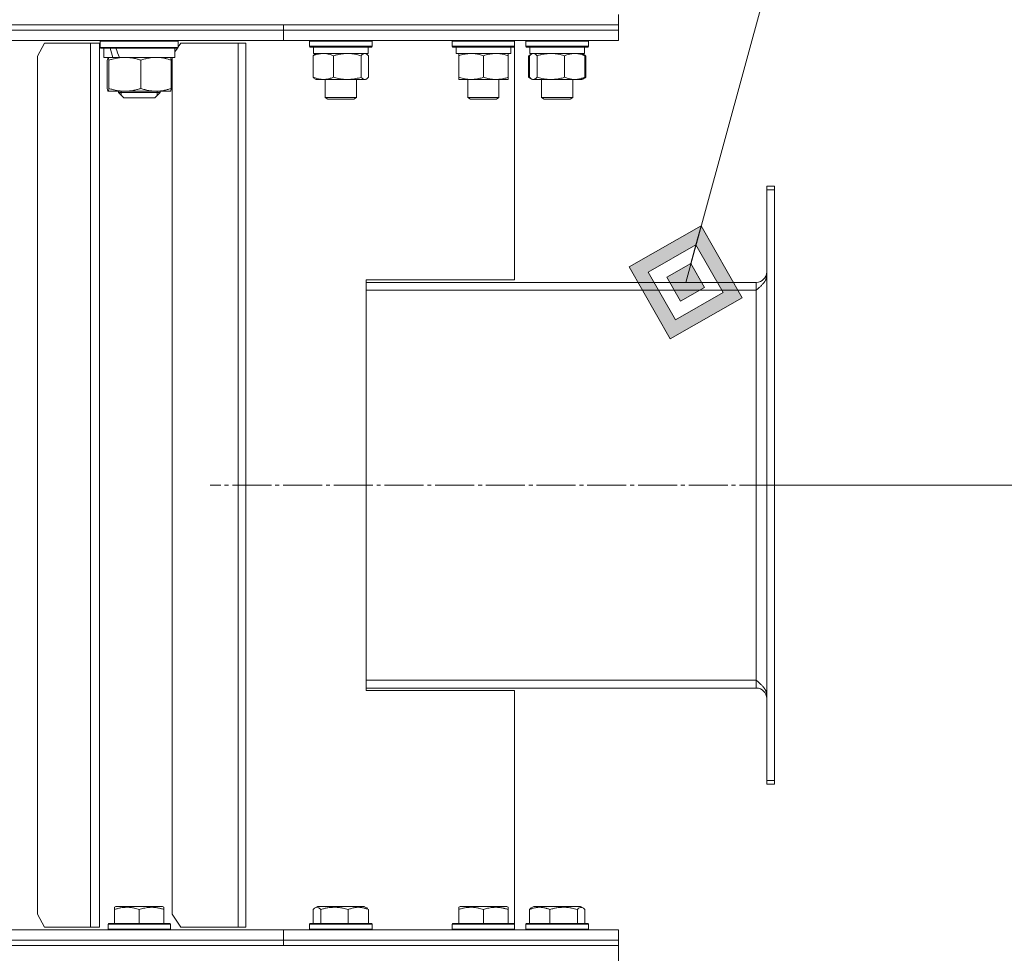
# Model space of a CAD drawing. Units: millimetres. Extents: x 0 to 13080, y -4 to 8910.
# Drawn here: x 5618 to 5997, y 6952 to 7311 of the extents above; entities that cross this region are included whole.
import ezdxf

# ---------------------------------------------------------------- set-up
doc = ezdxf.new("R2010")
doc.units = ezdxf.units.MM
doc.linetypes.add('K5LT_AXLED', pattern=[19.5, 15, -1.5, 1.5, -1.5])
doc.linetypes.add('K5LT_THIN', pattern=[0])
for name, color, linetype, true_color in [('DIM', 6, 'Continuous', 0xff00ff), ('FOR', 7, 'Continuous', 0xffffff), ('OSI', 2, 'Continuous', 0xffff00), ('R', 1, 'Continuous', 0xff0000), ('WELDING', 7, 'Continuous', 0xffffff)]:
    doc.layers.add(name, color=color, linetype=linetype, true_color=true_color)

msp = doc.modelspace()

# ---------------------------------------------------------------- hatches: boundary and pattern name
at = {"layer": 'FOR'}
h = msp.add_hatch(color=7, dxfattribs=at)
h.paths.add_polyline_path([(5895.72, 7203.61), (5879.96, 7231.26), (5852.32, 7215.5), (5868.07, 7187.85)])
h.paths.add_polyline_path([(5888.48, 7205.59), (5877.98, 7224.02), (5859.55, 7213.52), (5870.05, 7195.09)])
h.paths.add_polyline_path([(5881.25, 7207.57), (5876, 7216.79), (5866.78, 7211.54), (5872.03, 7202.32)])

# ---------------------------------------------------------------- linework, layer by layer
at = {"layer": 'DIM', "color": 7, "linetype": 'K5LT_THIN', "lineweight": 18}
msp.add_line((5908.18, 7131.55), (6712.21, 7131.55), dxfattribs=at)
at = {"layer": 'FOR', "color": 7, "linetype": 'K5LT_THIN', "lineweight": 18}
for p, q in [((6107.21, 8060.85), (5874.02, 7209.55)), ((5879.96, 7231.26), (5852.32, 7215.5)), ((5877.98, 7224.02), (5879.96, 7231.26)), ((5895.72, 7203.61), (5879.96, 7231.26)), ((5877.98, 7224.02), (5859.55, 7213.52)), ((5876, 7216.79), (5877.98, 7224.02)), ((5888.48, 7205.59), (5877.98, 7224.02)), ((5852.32, 7215.5), (5868.07, 7187.85)), ((5876, 7216.79), (5866.78, 7211.54)), ((5881.25, 7207.57), (5876, 7216.79)), ((5859.55, 7213.52), (5870.05, 7195.09)), ((5866.78, 7211.54), (5872.03, 7202.32)), ((5872.03, 7202.32), (5881.25, 7207.57)), ((5868.07, 7187.85), (5895.72, 7203.61)), ((5870.05, 7195.09), (5888.48, 7205.59))]:
    msp.add_line(p, q, dxfattribs=at)
at = {"layer": 'OSI', "color": 30, "linetype": 'K5LT_AXLED', "lineweight": 18, "true_color": 0xff8000}
msp.add_line((5968.18, 7131.55), (5691.15, 7131.55), dxfattribs=at)
at = {"layer": 'R', "color": 7, "linetype": 'K5LT_THIN', "lineweight": 18}
for p, q in [((5848.18, 7308.55), (5848.18, 7312.55)), ((4998.2, 7308.55), (5848.18, 7308.55)), ((5408.18, 7308.55), (5719.31, 7308.55)), ((5408.18, 7306.55), (5719.31, 7306.55)), ((5408.18, 7306.55), (5719.31, 7306.55)), ((5719.31, 7306.55), (5719.31, 7308.55)), ((5719.31, 7308.55), (5848.18, 7308.55)), ((5719.31, 7306.55), (5719.31, 7308.55)), ((5719.31, 7306.55), (5848.18, 7306.55)), ((5719.31, 7306.55), (5848.18, 7306.55)), ((5719.31, 7302.55), (5719.31, 7306.55)), ((5719.31, 7302.55), (5719.31, 7306.55)), ((5848.18, 7306.55), (5848.18, 7308.55)), ((5848.18, 7306.55), (5848.18, 7308.55)), ((5848.18, 7302.55), (5848.18, 7306.55)), ((5848.18, 7302.55), (5848.18, 7306.55)), ((5408.18, 7302.55), (5719.31, 7302.55)), ((5627.36, 7301.55), (5624.67, 7296.55)), ((5627.36, 7301.55), (5645.13, 7301.55)), ((5645.13, 7301.55), (5648.5, 7301.55)), ((5645.13, 7301.55), (5645.13, 6961.55)), ((5648.5, 7301.55), (5648.5, 6961.55)), ((5648.86, 7302.25), (5649.04, 7302.55)), ((5648.86, 7299.85), (5648.86, 7302.25)), ((5648.86, 7302.25), (5678.86, 7302.25)), ((5678.86, 7302.25), (5678.69, 7302.55)), ((5678.86, 7299.85), (5678.86, 7302.25)), ((5679.83, 7301.55), (5678.86, 7300.11)), ((5679.83, 7301.55), (5701.86, 7301.55)), ((5701.86, 7301.55), (5704.84, 7301.55)), ((5701.86, 7301.55), (5701.86, 6961.55)), ((5704.84, 7301.55), (5704.84, 6961.55)), ((5719.31, 7302.55), (5848.18, 7302.55)), ((5729.39, 7302.25), (5729.57, 7302.55)), ((5729.39, 7302.25), (5729.39, 7300.35)), ((5732.91, 7302.25), (5729.39, 7302.25)), ((5753.39, 7302.25), (5732.91, 7302.25)), ((5753.39, 7302.25), (5753.22, 7302.55)), ((5753.39, 7302.25), (5753.39, 7300.35)), ((5784.21, 7302.25), (5784.39, 7302.55)), ((5784.21, 7302.25), (5784.21, 7300.35)), ((5790.21, 7302.25), (5784.21, 7302.25)), ((5808.21, 7302.25), (5790.21, 7302.25)), ((5808.21, 7302.25), (5808.04, 7302.55)), ((5808.18, 7302.31), (5808.18, 7302.55)), ((5808.21, 7302.25), (5808.18, 7302.31)), ((5808.21, 7302.25), (5808.21, 7300.35)), ((5808.21, 7302.25), (5808.21, 7300.35)), ((5812.59, 7302.25), (5812.76, 7302.55)), ((5812.59, 7302.25), (5812.76, 7302.55)), ((5812.59, 7302.25), (5812.59, 7300.35)), ((5821.49, 7302.25), (5812.59, 7302.25)), ((5836.59, 7302.25), (5821.49, 7302.25)), ((5836.59, 7302.25), (5836.42, 7302.55)), ((5836.59, 7302.25), (5836.42, 7302.55)), ((5836.59, 7302.25), (5836.59, 7300.35)), ((5836.59, 7302.25), (5836.59, 7300.35)), ((5648.86, 7299.85), (5649.04, 7299.55)), ((5648.86, 7299.85), (5678.86, 7299.85)), ((5649.04, 7299.55), (5678.69, 7299.55)), ((5650.16, 7299.55), (5650.16, 7296.05)), ((5677.56, 7299.55), (5677.56, 7296.05)), ((5678.5, 7299.55), (5677.56, 7298.16)), ((5678.86, 7299.85), (5678.69, 7299.55)), ((5729.39, 7300.35), (5729.57, 7300.05)), ((5732.91, 7300.35), (5729.39, 7300.35)), ((5733.03, 7300.05), (5729.57, 7300.05)), ((5730.89, 7300.05), (5730.89, 7297.55)), ((5753.39, 7300.35), (5732.91, 7300.35)), ((5753.22, 7300.05), (5733.03, 7300.05)), ((5751.89, 7300.05), (5751.89, 7297.55)), ((5753.39, 7300.35), (5753.22, 7300.05)), ((5784.21, 7300.35), (5784.39, 7300.05)), ((5790.21, 7300.35), (5784.21, 7300.35)), ((5790.3, 7300.05), (5784.39, 7300.05)), ((5785.71, 7300.05), (5785.71, 7297.55)), ((5808.21, 7300.35), (5790.21, 7300.35)), ((5808.04, 7300.05), (5790.3, 7300.05)), ((5806.71, 7300.05), (5806.71, 7297.55)), ((5808.21, 7300.35), (5808.04, 7300.05)), ((5808.21, 7300.35), (5808.18, 7300.3)), ((5808.18, 7210.55), (5808.18, 7300.3)), ((5812.59, 7300.35), (5812.76, 7300.05)), ((5821.49, 7300.35), (5812.59, 7300.35)), ((5821.53, 7300.05), (5812.76, 7300.05)), ((5814.09, 7300.05), (5814.09, 7297.55)), ((5836.59, 7300.35), (5821.49, 7300.35)), ((5836.42, 7300.05), (5821.53, 7300.05)), ((5835.09, 7300.05), (5835.09, 7297.55)), ((5835.09, 7300.05), (5835.09, 7297.55)), ((5836.59, 7300.35), (5836.42, 7300.05)), ((5836.59, 7300.35), (5836.42, 7300.05)), ((5624.67, 6966.55), (5624.67, 7296.55)), ((5653.65, 7296.05), (5650.16, 7296.05)), ((5651.56, 7284.13), (5651.56, 7294.98)), ((5651.85, 7296.05), (5651.86, 7296.05)), ((5652.19, 7284.13), (5652.19, 7294.98)), ((5653.65, 7296.05), (5655.1, 7296.05)), ((5655.1, 7296.05), (5656.25, 7296.05)), ((5677.56, 7296.05), (5656.25, 7296.05)), ((5664.49, 7284.13), (5664.49, 7294.98)), ((5675.88, 7296.05), (5675.86, 7296.05)), ((5676.16, 7284.13), (5676.16, 7294.98)), ((5676.49, 6966.55), (5676.49, 7296.05)), ((5730.8, 7296.71), (5730.8, 7288.4)), ((5751.89, 7297.55), (5730.89, 7297.55)), ((5731.56, 7297.36), (5731.89, 7297.55)), ((5738.55, 7296.71), (5738.55, 7288.4)), ((5749.15, 7296.71), (5749.15, 7288.4)), ((5751.23, 7297.36), (5750.89, 7297.55)), ((5751.99, 7296.71), (5751.99, 7288.4)), ((5806.71, 7297.55), (5785.71, 7297.55)), ((5786.71, 7296.71), (5786.71, 7297.55)), ((5786.71, 7296.71), (5786.71, 7288.4)), ((5796.21, 7296.71), (5796.21, 7288.4)), ((5805.71, 7297.55), (5805.71, 7296.71)), ((5805.71, 7296.71), (5805.71, 7288.4)), ((5813.62, 7296.71), (5814.75, 7297.36)), ((5813.62, 7296.71), (5813.62, 7288.4)), ((5814, 7296.71), (5814, 7288.4)), ((5835.09, 7297.55), (5814.09, 7297.55)), ((5814.75, 7297.36), (5815.09, 7297.55)), ((5816.83, 7296.71), (5816.83, 7288.4)), ((5827.43, 7296.71), (5827.43, 7288.4)), ((5834.43, 7297.36), (5834.09, 7297.55)), ((5835.56, 7296.71), (5834.43, 7297.36)), ((5835.19, 7296.71), (5835.19, 7288.4)), ((5835.56, 7296.71), (5835.56, 7288.4)), ((5731.56, 7287.75), (5731.89, 7287.55)), ((5750.57, 7287.55), (5731.89, 7287.55)), ((5735.39, 7287.55), (5735.39, 7280.63)), ((5747.39, 7287.55), (5747.39, 7280.63)), ((5750.89, 7287.55), (5750.57, 7287.55)), ((5751.23, 7287.75), (5750.89, 7287.55)), ((5786.71, 7287.55), (5786.71, 7288.4)), ((5805.71, 7287.55), (5786.71, 7287.55)), ((5790.21, 7287.55), (5790.21, 7280.63)), ((5802.21, 7287.55), (5802.21, 7280.63)), ((5805.71, 7288.4), (5805.71, 7287.55)), ((5813.62, 7288.4), (5814.75, 7287.75)), ((5814.75, 7287.75), (5815.09, 7287.55)), ((5815.41, 7287.55), (5815.09, 7287.55)), ((5834.09, 7287.55), (5815.41, 7287.55)), ((5818.59, 7287.55), (5818.59, 7280.63)), ((5830.59, 7287.55), (5830.59, 7280.63)), ((5834.43, 7287.75), (5834.09, 7287.55)), ((5835.56, 7288.4), (5834.43, 7287.75)), ((5651.85, 7283.06), (5651.86, 7283.05)), ((5651.88, 7283.05), (5651.86, 7283.05)), ((5658.34, 7283.05), (5651.88, 7283.05)), ((5655.86, 7283.05), (5655.86, 7282.55)), ((5655.86, 7282.55), (5657.86, 7280.55)), ((5671.86, 7282.55), (5655.86, 7282.55)), ((5656.95, 7283.05), (5656.95, 7282.55)), ((5656.95, 7282.55), (5656.95, 7281.47)), ((5670.33, 7283.05), (5658.34, 7283.05)), ((5671.86, 7282.55), (5669.86, 7280.55)), ((5675.86, 7283.05), (5670.33, 7283.05)), ((5670.78, 7283.05), (5670.78, 7282.55)), ((5670.78, 7282.55), (5670.78, 7281.47)), ((5671.86, 7283.05), (5671.86, 7282.55)), ((5675.88, 7283.06), (5675.86, 7283.05)), ((5669.86, 7280.55), (5657.86, 7280.55)), ((5735.39, 7280.63), (5736.39, 7280.05)), ((5737.15, 7280.63), (5735.39, 7280.63)), ((5737.86, 7280.05), (5736.39, 7280.05)), ((5747.39, 7280.63), (5737.15, 7280.63)), ((5746.39, 7280.05), (5737.86, 7280.05)), ((5747.39, 7280.63), (5746.39, 7280.05)), ((5790.21, 7280.63), (5791.21, 7280.05)), ((5793.21, 7280.63), (5790.21, 7280.63)), ((5793.71, 7280.05), (5791.21, 7280.05)), ((5802.21, 7280.63), (5793.21, 7280.63)), ((5801.21, 7280.05), (5793.71, 7280.05)), ((5802.21, 7280.63), (5801.21, 7280.05)), ((5818.59, 7280.63), (5819.59, 7280.05)), ((5823.04, 7280.63), (5818.59, 7280.63)), ((5823.3, 7280.05), (5819.59, 7280.05)), ((5830.59, 7280.63), (5823.04, 7280.63)), ((5829.59, 7280.05), (5823.3, 7280.05)), ((5830.59, 7280.63), (5829.59, 7280.05)), ((5905.18, 7245.13), (5905.18, 7246.55)), ((5908.18, 7246.55), (5905.18, 7246.55)), ((5908.18, 7245.13), (5905.18, 7245.13)), ((5905.18, 7017.98), (5905.18, 7245.13)), ((5908.18, 7245.13), (5908.18, 7246.55)), ((5908.18, 7017.98), (5908.18, 7245.13)), ((5808.18, 7210.55), (5751.15, 7210.55)), ((5751.15, 7210.55), (5751.15, 7052.55)), ((5751.15, 7209.55), (5901.18, 7209.55)), ((5901.18, 7206.55), (5901.18, 7209.55)), ((5901.18, 7206.55), (5751.15, 7206.55)), ((5901.18, 7056.55), (5901.18, 7206.55)), ((5751.15, 7056.55), (5901.18, 7056.55)), ((5901.18, 7053.55), (5901.18, 7056.55)), ((5901.18, 7053.55), (5751.15, 7053.55)), ((5751.15, 7052.55), (5808.18, 7052.55)), ((5808.18, 6962.81), (5808.18, 7052.55)), ((5905.18, 7016.55), (5905.18, 7017.98)), ((5908.18, 7017.98), (5905.18, 7017.98)), ((5908.18, 7016.55), (5908.18, 7017.98)), ((5908.18, 7016.55), (5905.18, 7016.55)), ((5654.36, 6969.25), (5654.89, 6969.55)), ((5654.36, 6968.4), (5654.36, 6969.25)), ((5654.36, 6968.4), (5654.36, 6963.05)), ((5659.38, 6969.55), (5654.89, 6969.55)), ((5672.84, 6969.55), (5659.38, 6969.55)), ((5663.86, 6968.4), (5663.86, 6963.05)), ((5673.36, 6969.25), (5672.84, 6969.55)), ((5673.36, 6969.25), (5673.36, 6968.4)), ((5673.36, 6968.4), (5673.36, 6963.05)), ((5730.8, 6968.4), (5730.8, 6963.05)), ((5731.56, 6969.06), (5732.42, 6969.55)), ((5739.07, 6969.55), (5732.42, 6969.55)), ((5733.64, 6968.4), (5733.64, 6963.05)), ((5750.37, 6969.55), (5739.07, 6969.55)), ((5744.23, 6968.4), (5744.23, 6963.05)), ((5751.23, 6969.06), (5750.37, 6969.55)), ((5751.99, 6968.4), (5751.99, 6963.05)), ((5786.71, 6969.25), (5787.24, 6969.55)), ((5786.71, 6968.4), (5786.71, 6969.25)), ((5786.71, 6968.4), (5786.71, 6963.05)), ((5791.73, 6969.55), (5787.24, 6969.55)), ((5805.19, 6969.55), (5791.73, 6969.55)), ((5796.21, 6968.4), (5796.21, 6963.05)), ((5805.71, 6969.25), (5805.19, 6969.55)), ((5805.71, 6969.25), (5805.71, 6968.4)), ((5805.71, 6968.4), (5805.71, 6963.05)), ((5814, 6968.4), (5814, 6963.05)), ((5814.76, 6969.06), (5815.62, 6969.55)), ((5815.09, 6969.25), (5815.62, 6969.55)), ((5826.91, 6969.55), (5815.62, 6969.55)), ((5821.75, 6968.4), (5821.75, 6963.05)), ((5833.56, 6969.55), (5826.91, 6969.55)), ((5832.35, 6968.4), (5832.35, 6963.05)), ((5834.43, 6969.06), (5833.56, 6969.55)), ((5834.09, 6969.25), (5833.56, 6969.55)), ((5835.19, 6968.4), (5835.19, 6963.05)), ((5624.67, 6966.55), (5627.36, 6961.55)), ((5676.49, 6966.55), (5679.83, 6961.55)), ((5645.13, 6961.55), (5627.36, 6961.55)), ((5645.13, 6961.55), (5648.5, 6961.55)), ((5651.86, 6962.75), (5652.04, 6963.05)), ((5651.86, 6962.75), (5651.86, 6960.85)), ((5657.86, 6962.75), (5651.86, 6962.75)), ((5651.86, 6960.85), (5652.04, 6960.55)), ((5657.86, 6960.85), (5651.86, 6960.85)), ((5657.95, 6963.05), (5652.04, 6963.05)), ((5675.86, 6962.75), (5657.86, 6962.75)), ((5675.86, 6960.85), (5657.86, 6960.85)), ((5675.69, 6963.05), (5657.95, 6963.05)), ((5675.86, 6962.75), (5675.69, 6963.05)), ((5675.86, 6960.85), (5675.69, 6960.55)), ((5675.86, 6962.75), (5675.86, 6960.85)), ((5701.86, 6961.55), (5679.83, 6961.55)), ((5701.86, 6961.55), (5704.84, 6961.55)), ((5729.39, 6962.75), (5729.57, 6963.05)), ((5729.39, 6962.75), (5729.39, 6960.85)), ((5738.29, 6962.75), (5729.39, 6962.75)), ((5729.39, 6960.85), (5729.57, 6960.55)), ((5738.29, 6960.85), (5729.39, 6960.85)), ((5738.33, 6963.05), (5729.57, 6963.05)), ((5753.39, 6962.75), (5738.29, 6962.75)), ((5753.39, 6960.85), (5738.29, 6960.85)), ((5753.22, 6963.05), (5738.33, 6963.05)), ((5753.39, 6962.75), (5753.22, 6963.05)), ((5753.39, 6960.85), (5753.22, 6960.55)), ((5753.39, 6962.75), (5753.39, 6960.85)), ((5784.21, 6962.75), (5784.39, 6963.05)), ((5784.21, 6960.85), (5784.21, 6962.75)), ((5784.21, 6962.75), (5808.21, 6962.75)), ((5784.21, 6960.85), (5784.39, 6960.55)), ((5784.21, 6960.85), (5808.21, 6960.85)), ((5784.39, 6963.05), (5808.04, 6963.05)), ((5808.21, 6962.75), (5808.04, 6963.05)), ((5808.21, 6960.85), (5808.04, 6960.55)), ((5808.21, 6962.75), (5808.18, 6962.81)), ((5808.21, 6960.85), (5808.18, 6960.8)), ((5808.18, 6960.55), (5808.18, 6960.8)), ((5808.21, 6960.85), (5808.21, 6962.75)), ((5808.21, 6960.85), (5808.21, 6962.75)), ((5812.59, 6962.75), (5812.76, 6963.05)), ((5812.59, 6962.75), (5812.76, 6963.05)), ((5812.59, 6962.75), (5812.59, 6960.85)), ((5827.7, 6962.75), (5812.59, 6962.75)), ((5812.59, 6960.85), (5812.76, 6960.55)), ((5812.59, 6960.85), (5812.76, 6960.55)), ((5827.7, 6960.85), (5812.59, 6960.85)), ((5827.65, 6963.05), (5812.76, 6963.05)), ((5836.42, 6963.05), (5827.65, 6963.05)), ((5836.59, 6962.75), (5827.7, 6962.75)), ((5836.59, 6960.85), (5827.7, 6960.85)), ((5836.59, 6962.75), (5836.42, 6963.05)), ((5836.59, 6962.75), (5836.42, 6963.05)), ((5836.59, 6960.85), (5836.42, 6960.55)), ((5836.59, 6962.75), (5836.59, 6960.85)), ((5408.18, 6960.55), (5719.31, 6960.55)), ((5719.31, 6956.55), (5719.31, 6960.55)), ((5719.31, 6960.55), (5848.18, 6960.55)), ((5719.31, 6956.55), (5719.31, 6960.55)), ((5848.18, 6956.55), (5848.18, 6960.55)), ((5848.18, 6956.55), (5848.18, 6960.55)), ((5108.17, 6954.55), (5848.18, 6954.55)), ((5408.18, 6956.55), (5719.31, 6956.55)), ((5408.18, 6956.55), (5719.31, 6956.55)), ((5408.18, 6954.55), (5719.31, 6954.55)), ((5719.31, 6954.55), (5719.31, 6956.55)), ((5719.31, 6956.55), (5848.18, 6956.55)), ((5719.31, 6956.55), (5848.18, 6956.55)), ((5719.31, 6954.55), (5719.31, 6956.55)), ((5719.31, 6954.55), (5848.18, 6954.55)), ((5848.18, 6954.55), (5848.18, 6956.55)), ((5848.18, 6954.55), (5848.18, 6956.55)), ((5848.18, 6948.55), (5848.18, 6954.55))]:
    msp.add_line(p, q, dxfattribs=at)
for centre, start, end in [((5901.18, 7213.55), 270, 0), ((5901.18, 7049.55), 0, 90)]:
    msp.add_arc(centre, 4, start, end, dxfattribs=at)
for centre, start_param, end_param in [((5663.86, 7300.75), 4.646034, 4.765839), ((5663.86, 7307.84), -1.391662, -1.264781)]:
    msp.add_ellipse(centre, major_axis=(8.57, -29.21), ratio=0.365964, start_param=start_param, end_param=end_param, dxfattribs=at)
at = {"layer": 'WELDING', "color": 7, "linetype": 'K5LT_THIN', "lineweight": 18}
for p, q in [((5651.62, 7295.3), (5651.56, 7294.98)), ((5651.71, 7295.74), (5651.62, 7295.3)), ((5651.81, 7296), (5651.71, 7295.74)), ((5651.85, 7296.05), (5651.81, 7296)), ((5651.97, 7295.96), (5651.85, 7296.05)), ((5652.08, 7295.59), (5651.97, 7295.96)), ((5652.19, 7294.98), (5652.08, 7295.59)), ((5750.79, 7297.53), (5750.57, 7297.55)), ((5751.01, 7297.47), (5750.79, 7297.53)), ((5751.23, 7297.36), (5751.01, 7297.47)), ((5751.48, 7297.19), (5751.23, 7297.36)), ((5751.74, 7296.97), (5751.48, 7297.19)), ((5751.99, 7296.71), (5751.74, 7296.97)), ((5813.88, 7296.85), (5813.62, 7296.71)), ((5814.14, 7296.98), (5813.88, 7296.85)), ((5814.25, 7296.97), (5814, 7296.71)), ((5814.4, 7297.1), (5814.14, 7296.98)), ((5814.5, 7297.19), (5814.25, 7296.97)), ((5814.76, 7297.36), (5814.5, 7297.19)), ((5814.98, 7297.47), (5814.76, 7297.36)), ((5815.19, 7297.53), (5814.98, 7297.47)), ((5815.41, 7297.55), (5815.19, 7297.53)), ((5815.89, 7297.45), (5815.41, 7297.55)), ((5816.37, 7297.16), (5815.89, 7297.45)), ((5816.83, 7296.71), (5816.37, 7297.16)), ((5835.05, 7296.98), (5834.79, 7297.1)), ((5835.3, 7296.85), (5835.05, 7296.98)), ((5835.56, 7296.71), (5835.3, 7296.85)), ((5750.57, 7287.55), (5750.79, 7287.58)), ((5750.79, 7287.58), (5751.01, 7287.64)), ((5751.01, 7287.64), (5751.23, 7287.75)), ((5751.23, 7287.75), (5751.48, 7287.92)), ((5751.48, 7287.92), (5751.74, 7288.14)), ((5751.74, 7288.14), (5751.99, 7288.4)), ((5813.62, 7288.4), (5813.88, 7288.26)), ((5813.88, 7288.26), (5814.14, 7288.13)), ((5814, 7288.4), (5814.25, 7288.14)), ((5814.14, 7288.13), (5814.4, 7288.01)), ((5814.25, 7288.14), (5814.5, 7287.92)), ((5814.5, 7287.92), (5814.76, 7287.75)), ((5814.76, 7287.75), (5814.97, 7287.64)), ((5814.97, 7287.64), (5815.19, 7287.58)), ((5815.19, 7287.58), (5815.41, 7287.55)), ((5834.79, 7288.01), (5835.05, 7288.13)), ((5835.05, 7288.13), (5835.3, 7288.26)), ((5835.3, 7288.26), (5835.56, 7288.4)), ((5651.56, 7284.13), (5651.66, 7283.6)), ((5651.66, 7283.6), (5651.75, 7283.23)), ((5651.75, 7283.23), (5651.85, 7283.06)), ((5651.85, 7283.06), (5651.86, 7283.06)), ((5651.86, 7283.06), (5651.87, 7283.06)), ((5651.87, 7283.06), (5651.88, 7283.05)), ((5731.05, 6968.66), (5730.8, 6968.4)), ((5731.3, 6968.88), (5731.05, 6968.66)), ((5731.56, 6969.06), (5731.3, 6968.88)), ((5732.26, 6969.25), (5731.56, 6969.06)), ((5732.95, 6969.01), (5732.26, 6969.25)), ((5733.64, 6968.4), (5732.95, 6969.01)), ((5832.84, 6968.87), (5832.35, 6968.4)), ((5833.53, 6969.23), (5832.84, 6968.87)), ((5834.23, 6969.15), (5833.53, 6969.23)), ((5834.43, 6969.06), (5834.23, 6969.15)), ((5834.68, 6968.88), (5834.43, 6969.06)), ((5834.94, 6968.66), (5834.68, 6968.88)), ((5835.19, 6968.4), (5834.94, 6968.66))]:
    msp.add_line(p, q, dxfattribs=at)
for points, knots in [([(5664.49, 7294.98), (5664.12, 7295.1), (5663.32, 7295.35), (5662.27, 7295.61), (5661.33, 7295.79), (5660.61, 7295.9), (5660.01, 7295.97), (5659.45, 7296.02), (5658.85, 7296.05), (5658.12, 7296.06), (5657.38, 7296.03), (5656.65, 7295.97), (5655.84, 7295.87), (5654.8, 7295.7), (5653.55, 7295.4), (5652.64, 7295.13), (5652.19, 7294.98)], [0, 0, 0, 0, 1.573297, 3.383434, 4.384222, 5.467653, 6.354126, 6.826026, 7.793226, 8.788463, 9.801171, 10.807782, 11.788603, 13.148953, 15.081556, 17, 17, 17, 17]), ([(5670.33, 7296.05), (5669.98, 7296.05), (5669.41, 7296.03), (5668.59, 7295.96), (5667.99, 7295.88), (5667.13, 7295.73), (5666, 7295.47), (5664.99, 7295.16), (5664.49, 7294.98)], [0, 0, 0, 0, 1.550698, 2.620427, 3.729401, 4.296293, 6.616462, 9, 9, 9, 9]), ([(5676.16, 7294.98), (5675.75, 7295.12), (5674.96, 7295.38), (5673.84, 7295.66), (5672.85, 7295.85), (5672, 7295.97), (5671.17, 7296.04), (5670.63, 7296.05), (5670.33, 7296.05)], [0, 0, 0, 0, 1.94093, 3.75947, 5.205426, 6.526904, 7.61505, 9, 9, 9, 9]), ([(5675.88, 7296.05), (5675.89, 7296.04), (5675.92, 7296.01), (5675.96, 7295.93), (5676, 7295.79), (5676.06, 7295.56), (5676.12, 7295.27), (5676.15, 7295.05), (5676.16, 7294.98)], [0, 0, 0, 0, 1.29348, 2.559421, 3.784008, 5.506075, 8.059725, 9, 9, 9, 9]), ([(5734.68, 7297.55), (5734.5, 7297.55), (5734.15, 7297.54), (5733.62, 7297.49), (5733.1, 7297.41), (5732.45, 7297.27), (5731.68, 7297.05), (5731.08, 7296.82), (5730.8, 7296.71)], [0, 0, 0, 0, 1.192024, 2.404251, 3.60809, 4.765234, 6.955738, 9, 9, 9, 9]), ([(5730.8, 7296.71), (5730.92, 7296.84), (5731.12, 7297.04), (5731.37, 7297.25), (5731.51, 7297.33), (5731.56, 7297.36)], [0, 0, 0, 0, 2.840781, 4.865159, 6, 6, 6, 6]), ([(5738.55, 7296.71), (5738.15, 7296.87), (5737.53, 7297.1), (5736.74, 7297.31), (5736.19, 7297.42), (5735.69, 7297.5), (5735.18, 7297.54), (5734.84, 7297.55), (5734.68, 7297.55)], [0, 0, 0, 0, 2.905563, 4.375924, 5.511195, 6.679161, 7.850161, 9, 9, 9, 9]), ([(5743.85, 7297.55), (5743.61, 7297.55), (5743.13, 7297.54), (5742.41, 7297.49), (5741.71, 7297.41), (5740.81, 7297.27), (5739.76, 7297.05), (5738.95, 7296.82), (5738.55, 7296.71)], [0, 0, 0, 0, 1.192024, 2.404251, 3.60809, 4.765234, 6.955738, 9, 9, 9, 9]), ([(5749.15, 7296.71), (5748.6, 7296.87), (5747.75, 7297.1), (5746.67, 7297.31), (5745.92, 7297.42), (5745.23, 7297.5), (5744.54, 7297.54), (5744.08, 7297.55), (5743.85, 7297.55)], [0, 0, 0, 0, 2.905563, 4.375924, 5.511195, 6.679161, 7.850161, 9, 9, 9, 9]), ([(5750.57, 7297.55), (5750.47, 7297.55), (5750.31, 7297.53), (5750.06, 7297.45), (5749.79, 7297.3), (5749.47, 7297.05), (5749.25, 7296.82), (5749.15, 7296.71)], [0, 0, 0, 0, 1.597458, 2.676777, 4.235764, 6.182879, 8, 8, 8, 8]), ([(5791.46, 7297.55), (5791.25, 7297.55), (5790.82, 7297.54), (5790.17, 7297.49), (5789.54, 7297.41), (5788.74, 7297.27), (5787.8, 7297.05), (5787.07, 7296.82), (5786.71, 7296.71)], [0, 0, 0, 0, 1.192024, 2.404251, 3.60809, 4.765234, 6.955738, 9, 9, 9, 9]), ([(5796.21, 7296.71), (5795.72, 7296.87), (5794.96, 7297.1), (5793.99, 7297.31), (5793.32, 7297.42), (5792.7, 7297.5), (5792.08, 7297.54), (5791.67, 7297.55), (5791.46, 7297.55)], [0, 0, 0, 0, 2.905563, 4.375924, 5.511195, 6.679161, 7.850161, 9, 9, 9, 9]), ([(5800.96, 7297.55), (5800.75, 7297.55), (5800.32, 7297.54), (5799.67, 7297.49), (5799.04, 7297.41), (5798.24, 7297.27), (5797.3, 7297.05), (5796.57, 7296.82), (5796.21, 7296.71)], [0, 0, 0, 0, 1.192024, 2.404251, 3.60809, 4.765234, 6.955738, 9, 9, 9, 9]), ([(5805.71, 7296.71), (5805.22, 7296.87), (5804.46, 7297.1), (5803.49, 7297.31), (5802.82, 7297.42), (5802.2, 7297.5), (5801.58, 7297.54), (5801.17, 7297.55), (5800.96, 7297.55)], [0, 0, 0, 0, 2.905563, 4.375924, 5.511195, 6.679161, 7.850161, 9, 9, 9, 9]), ([(5822.13, 7297.55), (5821.89, 7297.55), (5821.41, 7297.54), (5820.69, 7297.49), (5819.99, 7297.41), (5819.09, 7297.27), (5818.04, 7297.05), (5817.23, 7296.82), (5816.83, 7296.71)], [0, 0, 0, 0, 1.192024, 2.404251, 3.60809, 4.765234, 6.955738, 9, 9, 9, 9]), ([(5827.43, 7296.71), (5826.88, 7296.87), (5826.03, 7297.1), (5824.95, 7297.31), (5824.2, 7297.42), (5823.51, 7297.5), (5822.82, 7297.54), (5822.36, 7297.55), (5822.13, 7297.55)], [0, 0, 0, 0, 2.905563, 4.375924, 5.511195, 6.679161, 7.850161, 9, 9, 9, 9]), ([(5831.31, 7297.55), (5831.13, 7297.55), (5830.78, 7297.54), (5830.26, 7297.49), (5829.74, 7297.41), (5829.08, 7297.27), (5828.32, 7297.05), (5827.72, 7296.82), (5827.43, 7296.71)], [0, 0, 0, 0, 1.192024, 2.404251, 3.60809, 4.765234, 6.955738, 9, 9, 9, 9]), ([(5835.19, 7296.71), (5834.78, 7296.87), (5834.16, 7297.1), (5833.37, 7297.31), (5832.82, 7297.42), (5832.32, 7297.5), (5831.81, 7297.54), (5831.48, 7297.55), (5831.31, 7297.55)], [0, 0, 0, 0, 2.905563, 4.375924, 5.511195, 6.679161, 7.850161, 9, 9, 9, 9]), ([(5834.43, 7297.36), (5834.59, 7297.27), (5834.84, 7297.07), (5835.09, 7296.81), (5835.19, 7296.71)], [0, 0, 0, 0, 3.106211, 5, 5, 5, 5]), ([(5731.56, 7287.75), (5731.4, 7287.84), (5731.14, 7288.04), (5730.89, 7288.3), (5730.8, 7288.4)], [0, 0, 0, 0, 3.106211, 5, 5, 5, 5]), ([(5730.8, 7288.4), (5731.25, 7288.22), (5731.92, 7287.98), (5732.73, 7287.77), (5733.22, 7287.68), (5733.64, 7287.62), (5734.13, 7287.57), (5734.63, 7287.55), (5735.13, 7287.56), (5735.57, 7287.6), (5736.04, 7287.66), (5736.68, 7287.78), (5737.54, 7288.02), (5738.19, 7288.26), (5738.55, 7288.4)], [0, 0, 0, 0, 2.72415, 3.912285, 4.716446, 5.530362, 6.353984, 7.500189, 8.40607, 9.211142, 9.998759, 11.128707, 12.847273, 15, 15, 15, 15]), ([(5738.55, 7288.4), (5739.18, 7288.22), (5740.09, 7287.98), (5741.2, 7287.77), (5741.86, 7287.68), (5742.44, 7287.62), (5743.11, 7287.57), (5743.79, 7287.55), (5744.48, 7287.56), (5744.98, 7287.59), (5745.54, 7287.64), (5746.25, 7287.73), (5747.52, 7287.96), (5748.5, 7288.21), (5749.15, 7288.4)], [0, 0, 0, 0, 2.72415, 3.912285, 4.716446, 5.530362, 6.353984, 7.500189, 8.40607, 9.211142, 9.605533, 10.761675, 12.184093, 15, 15, 15, 15]), ([(5749.15, 7288.4), (5749.28, 7288.26), (5749.5, 7288.04), (5749.82, 7287.8), (5750.09, 7287.65), (5750.34, 7287.57), (5750.5, 7287.55), (5750.57, 7287.55)], [0, 0, 0, 0, 2.217775, 3.830428, 5.353122, 6.821732, 8, 8, 8, 8]), ([(5786.71, 7288.4), (5787.27, 7288.22), (5788.09, 7287.98), (5789.08, 7287.77), (5789.68, 7287.68), (5790.2, 7287.62), (5790.8, 7287.57), (5791.41, 7287.55), (5792.02, 7287.56), (5792.48, 7287.59), (5792.98, 7287.64), (5793.61, 7287.73), (5794.75, 7287.96), (5795.63, 7288.21), (5796.21, 7288.4)], [0, 0, 0, 0, 2.72415, 3.912285, 4.716446, 5.530362, 6.353984, 7.500189, 8.40607, 9.211142, 9.605533, 10.761675, 12.184093, 15, 15, 15, 15]), ([(5796.21, 7288.4), (5796.77, 7288.22), (5797.59, 7287.98), (5798.58, 7287.77), (5799.18, 7287.68), (5799.7, 7287.62), (5800.3, 7287.57), (5800.91, 7287.55), (5801.52, 7287.56), (5801.98, 7287.59), (5802.48, 7287.64), (5803.11, 7287.73), (5804.25, 7287.96), (5805.13, 7288.21), (5805.71, 7288.4)], [0, 0, 0, 0, 2.72415, 3.912285, 4.716446, 5.530362, 6.353984, 7.500189, 8.40607, 9.211142, 9.605533, 10.761675, 12.184093, 15, 15, 15, 15]), ([(5815.41, 7287.55), (5815.51, 7287.55), (5815.67, 7287.58), (5815.93, 7287.66), (5816.2, 7287.81), (5816.51, 7288.06), (5816.73, 7288.29), (5816.83, 7288.4)], [0, 0, 0, 0, 1.597458, 2.676777, 4.235764, 6.182879, 8, 8, 8, 8]), ([(5816.83, 7288.4), (5817.46, 7288.22), (5818.37, 7287.98), (5819.48, 7287.77), (5820.14, 7287.68), (5820.72, 7287.62), (5821.39, 7287.57), (5822.07, 7287.55), (5822.76, 7287.56), (5823.26, 7287.59), (5823.82, 7287.64), (5824.53, 7287.73), (5825.8, 7287.96), (5826.78, 7288.21), (5827.43, 7288.4)], [0, 0, 0, 0, 2.72415, 3.912285, 4.716446, 5.530362, 6.353984, 7.500189, 8.40607, 9.211142, 9.605533, 10.761675, 12.184093, 15, 15, 15, 15]), ([(5827.43, 7288.4), (5827.89, 7288.22), (5828.55, 7287.98), (5829.37, 7287.77), (5829.85, 7287.68), (5830.28, 7287.62), (5830.76, 7287.57), (5831.27, 7287.55), (5831.77, 7287.56), (5832.2, 7287.6), (5832.68, 7287.66), (5833.31, 7287.78), (5834.17, 7288.02), (5834.83, 7288.26), (5835.19, 7288.4)], [0, 0, 0, 0, 2.72415, 3.912285, 4.716446, 5.530362, 6.353984, 7.500189, 8.40607, 9.211142, 9.998759, 11.128707, 12.847273, 15, 15, 15, 15]), ([(5835.19, 7288.4), (5835.07, 7288.27), (5834.86, 7288.06), (5834.61, 7287.86), (5834.47, 7287.78), (5834.43, 7287.75)], [0, 0, 0, 0, 2.840781, 4.865159, 6, 6, 6, 6]), ([(5651.88, 7283.05), (5651.89, 7283.05), (5651.92, 7283.07), (5651.97, 7283.14), (5652.02, 7283.27), (5652.08, 7283.51), (5652.14, 7283.82), (5652.18, 7284.06), (5652.19, 7284.13)], [0, 0, 0, 0, 1.276409, 2.56028, 3.809064, 5.535535, 8.074141, 9, 9, 9, 9]), ([(5652.19, 7284.13), (5652.45, 7284.04), (5652.94, 7283.89), (5653.6, 7283.71), (5654.27, 7283.54), (5654.96, 7283.39), (5655.65, 7283.27), (5656.27, 7283.18), (5656.84, 7283.12), (5657.54, 7283.07), (5658.04, 7283.05), (5658.34, 7283.05)], [0, 0, 0, 0, 1.549822, 2.934569, 3.942788, 5.524634, 6.935293, 7.98924, 9.099343, 10.25192, 12, 12, 12, 12]), ([(5658.34, 7283.05), (5658.64, 7283.05), (5659.23, 7283.07), (5660.11, 7283.14), (5660.96, 7283.25), (5661.99, 7283.44), (5663.16, 7283.72), (5664.07, 7283.99), (5664.49, 7284.13)], [0, 0, 0, 0, 1.276408, 2.56028, 3.809064, 4.972392, 7.105214, 9, 9, 9, 9]), ([(5664.49, 7284.13), (5664.73, 7284.04), (5665.25, 7283.87), (5665.88, 7283.69), (5666.52, 7283.53), (5667.14, 7283.38), (5667.9, 7283.25), (5668.68, 7283.14), (5669.48, 7283.07), (5670.05, 7283.05), (5670.33, 7283.05)], [0, 0, 0, 0, 1.42067, 2.981067, 3.614223, 5.064248, 6.520529, 7.827205, 9.431611, 11, 11, 11, 11]), ([(5670.33, 7283.05), (5670.61, 7283.05), (5671.17, 7283.07), (5672.01, 7283.14), (5672.81, 7283.25), (5673.8, 7283.44), (5674.91, 7283.72), (5675.76, 7283.99), (5676.16, 7284.13)], [0, 0, 0, 0, 1.276408, 2.56028, 3.809064, 4.972392, 7.105214, 9, 9, 9, 9]), ([(5676.16, 7284.13), (5676.12, 7283.81), (5676.05, 7283.46), (5675.97, 7283.2), (5675.92, 7283.1), (5675.89, 7283.07), (5675.88, 7283.06)], [0, 0, 0, 0, 3.659389, 4.888894, 5.947411, 7, 7, 7, 7]), ([(5659.11, 6969.25), (5658.87, 6969.25), (5658.38, 6969.24), (5657.62, 6969.17), (5656.91, 6969.06), (5656.04, 6968.89), (5655.22, 6968.68), (5654.6, 6968.48), (5654.36, 6968.4)], [0, 0, 0, 0, 1.379932, 2.710726, 4.302521, 5.360839, 7.646647, 9, 9, 9, 9]), ([(5663.86, 6968.4), (5663.55, 6968.51), (5662.96, 6968.69), (5662.21, 6968.88), (5661.51, 6969.03), (5660.85, 6969.14), (5660.11, 6969.22), (5659.54, 6969.25), (5659.22, 6969.25), (5659.11, 6969.25)], [0, 0, 0, 0, 2.020267, 3.832435, 4.748491, 6.434444, 8.016551, 9.332655, 10, 10, 10, 10]), ([(5673.36, 6968.4), (5672.93, 6968.55), (5672.36, 6968.72), (5671.67, 6968.89), (5671.25, 6968.98), (5670.8, 6969.06), (5670.32, 6969.14), (5669.83, 6969.19), (5669.27, 6969.24), (5668.65, 6969.26), (5668.13, 6969.24), (5667.66, 6969.22), (5667.14, 6969.17), (5666.37, 6969.06), (5665.25, 6968.83), (5664.39, 6968.58), (5663.86, 6968.4)], [0, 0, 0, 0, 2.392038, 3.094773, 3.749673, 4.638938, 5.533553, 6.273967, 7.269403, 8.499731, 9.554906, 10.026159, 10.962726, 12.336972, 14.092661, 17, 17, 17, 17]), ([(5738.93, 6969.25), (5738.66, 6969.25), (5738.12, 6969.24), (5737.26, 6969.17), (5736.48, 6969.06), (5735.51, 6968.89), (5734.59, 6968.68), (5733.89, 6968.48), (5733.64, 6968.4)], [0, 0, 0, 0, 1.379932, 2.710726, 4.302521, 5.360839, 7.646647, 9, 9, 9, 9]), ([(5744.23, 6968.4), (5743.88, 6968.51), (5743.22, 6968.69), (5742.39, 6968.88), (5741.61, 6969.03), (5740.87, 6969.14), (5740.05, 6969.22), (5739.41, 6969.25), (5739.05, 6969.25), (5738.93, 6969.25)], [0, 0, 0, 0, 2.020267, 3.832435, 4.748491, 6.434444, 8.016551, 9.332655, 10, 10, 10, 10]), ([(5751.99, 6968.4), (5751.63, 6968.55), (5751.17, 6968.72), (5750.6, 6968.89), (5750.26, 6968.98), (5749.89, 6969.06), (5749.51, 6969.14), (5749.1, 6969.19), (5748.64, 6969.24), (5748.14, 6969.26), (5747.64, 6969.24), (5747.19, 6969.2), (5746.69, 6969.13), (5746.08, 6969.01), (5745.23, 6968.78), (5744.6, 6968.55), (5744.23, 6968.4)], [0, 0, 0, 0, 2.392038, 3.094773, 3.749673, 4.638938, 5.533553, 6.273967, 7.269403, 8.499731, 9.554906, 10.496402, 11.42575, 12.783569, 14.519082, 17, 17, 17, 17]), ([(5751.23, 6969.06), (5751.31, 6969.01), (5751.45, 6968.92), (5751.7, 6968.7), (5751.87, 6968.53), (5751.99, 6968.4)], [0, 0, 0, 0, 1.92171, 3.229977, 6, 6, 6, 6]), ([(5791.46, 6969.25), (5791.22, 6969.25), (5790.73, 6969.24), (5789.97, 6969.17), (5789.26, 6969.06), (5788.39, 6968.89), (5787.57, 6968.68), (5786.95, 6968.48), (5786.71, 6968.4)], [0, 0, 0, 0, 1.379932, 2.710726, 4.302521, 5.360839, 7.646647, 9, 9, 9, 9]), ([(5796.21, 6968.4), (5795.9, 6968.51), (5795.31, 6968.69), (5794.56, 6968.88), (5793.86, 6969.03), (5793.2, 6969.14), (5792.46, 6969.22), (5791.89, 6969.25), (5791.57, 6969.25), (5791.46, 6969.25)], [0, 0, 0, 0, 2.020267, 3.832435, 4.748491, 6.434444, 8.016551, 9.332655, 10, 10, 10, 10]), ([(5805.71, 6968.4), (5805.28, 6968.55), (5804.71, 6968.72), (5804.02, 6968.89), (5803.6, 6968.98), (5803.15, 6969.06), (5802.67, 6969.14), (5802.18, 6969.19), (5801.62, 6969.24), (5801, 6969.26), (5800.48, 6969.24), (5800.01, 6969.22), (5799.49, 6969.17), (5798.72, 6969.06), (5797.6, 6968.83), (5796.74, 6968.58), (5796.21, 6968.4)], [0, 0, 0, 0, 2.392038, 3.094773, 3.749673, 4.638938, 5.533553, 6.273967, 7.269403, 8.499731, 9.554906, 10.026159, 10.962726, 12.336972, 14.092661, 17, 17, 17, 17]), ([(5821.75, 6968.4), (5821.4, 6968.55), (5820.93, 6968.72), (5820.37, 6968.89), (5820.03, 6968.98), (5819.66, 6969.06), (5819.27, 6969.14), (5818.86, 6969.19), (5818.41, 6969.24), (5817.9, 6969.26), (5817.4, 6969.24), (5816.95, 6969.2), (5816.46, 6969.13), (5815.84, 6969.01), (5814.99, 6968.78), (5814.36, 6968.55), (5814, 6968.4)], [0, 0, 0, 0, 2.392038, 3.094773, 3.749673, 4.638938, 5.533553, 6.273967, 7.269403, 8.499731, 9.554906, 10.496402, 11.42575, 12.783569, 14.519082, 17, 17, 17, 17]), ([(5814, 6968.4), (5814.06, 6968.48), (5814.23, 6968.66), (5814.48, 6968.88), (5814.67, 6969.01), (5814.76, 6969.06)], [0, 0, 0, 0, 1.613865, 4.042368, 6, 6, 6, 6]), ([(5827.05, 6969.25), (5826.77, 6969.25), (5826.23, 6969.24), (5825.38, 6969.17), (5824.59, 6969.06), (5823.62, 6968.89), (5822.71, 6968.68), (5822.01, 6968.48), (5821.75, 6968.4)], [0, 0, 0, 0, 1.379932, 2.710726, 4.302521, 5.360839, 7.646647, 9, 9, 9, 9]), ([(5832.35, 6968.4), (5832, 6968.51), (5831.34, 6968.69), (5830.5, 6968.88), (5829.73, 6969.03), (5828.98, 6969.14), (5828.16, 6969.22), (5827.53, 6969.25), (5827.17, 6969.25), (5827.05, 6969.25)], [0, 0, 0, 0, 2.020267, 3.832435, 4.748491, 6.434444, 8.016551, 9.332655, 10, 10, 10, 10])]:
    msp.add_open_spline(points, degree=3, knots=knots, dxfattribs=at)
for points in [[(5905.18, 7212.13), (5905.18, 7212), (5905.17, 7211.73), (5905.09, 7211.33), (5904.97, 7210.93), (5904.8, 7210.54), (5904.58, 7210.14), (5904.32, 7209.74), (5904.02, 7209.34), (5903.68, 7208.94), (5903.32, 7208.55), (5902.92, 7208.15), (5902.51, 7207.75), (5902.08, 7207.35), (5901.63, 7206.95), (5901.33, 7206.69), (5901.18, 7206.55)], [(5901.18, 7056.55), (5901.33, 7056.42), (5901.63, 7056.16), (5902.08, 7055.76), (5902.51, 7055.36), (5902.92, 7054.96), (5903.32, 7054.56), (5903.68, 7054.17), (5904.02, 7053.77), (5904.32, 7053.37), (5904.58, 7052.97), (5904.8, 7052.57), (5904.97, 7052.18), (5905.09, 7051.78), (5905.17, 7051.38), (5905.18, 7051.11), (5905.18, 7050.98)]]:
    msp.add_open_spline(points, degree=3, dxfattribs=at)

doc.saveas('drawing.dxf')
